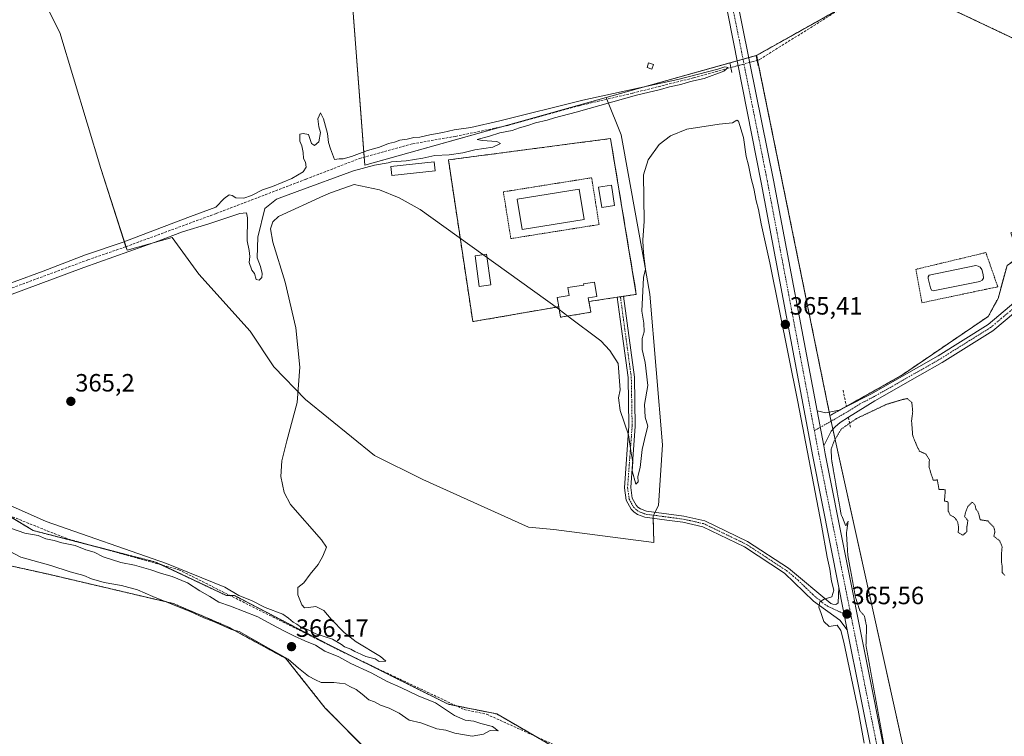
# Model space of a CAD drawing. Units: metres. Extents: x 611298 to 614766, y 4701562 to 4703930.
# Drawn here: x 613058 to 613453, y 4701731 to 4702018 of the extents above; entities that cross this region are included whole.
import ezdxf
from ezdxf.enums import TextEntityAlignment as Align

# ---------------------------------------------------------------- set-up
doc = ezdxf.new("R2010")
doc.units = ezdxf.units.M
doc.header["$MEASUREMENT"] = 0
for name, pattern in [('TRAZO_Y_PUNTO', [1, 0.5, -0.25, 0, -0.25]), ('TRAZOS', [0.75, 0.5, -0.25]), ('TRAZOS2', [0.375, 0.25, -0.125]), ('TRAZOSX2', [1.5, 1, -0.5])]:
    doc.linetypes.add(name, pattern=pattern)
for name, color, linetype, lineweight in [('Alambrada', 19, 'TRAZOS', 0), ('Arbolado forestal', 92, 'TRAZOS', 0), ('Arbolado forestal CxS', 92, 'Continuous', 0), ('Camino', 19, 'Continuous', 0), ('Camino Cxs', 19, 'Continuous', 0), ('Camino eje', 39, 'TRAZO_Y_PUNTO', 13), ('Carátula', 7, 'Continuous', 5), ('Corriente artificial lineal', 5, 'TRAZOSX2', 13), ('Corriente artificial lineal oculto', 135, 'TRAZO_Y_PUNTO', 13), ('Cultivos herbáceos CxS', 92, 'Continuous', 0), ('Cultivos leñosos', 92, 'Continuous', 0), ('Cultivos leñosos CxS', 92, 'Continuous', 0), ('Curva de nivel normal', 36, 'Continuous', 0), ('Curva de nivel normal depresión', 36, 'TRAZOS2', 0), ('Edificación', 1, 'Continuous', 13), ('Edificación Cxs', 1, 'Continuous', 13), ('Edificación ligera', 1, 'Continuous', 0), ('Edificación ligera Cxs', 1, 'Continuous', 0), ('Estanque', 2, 'Continuous', 0), ('Estanque Cxs', 2, 'Continuous', 0), ('Instalación deportiva', 135, 'TRAZOSX2', 0), ('Instalación deportiva CxS', 135, 'Continuous', 0), ('Muro lineal', 1, 'TRAZOSX2', 13), ('Pastizal CxS', 92, 'Continuous', 0), ('Piscina', 142, 'Continuous', 0), ('Piscina CxS', 142, 'Continuous', 0), ('Pista no pavimentada', 254, 'Continuous', 13), ('Pista no pavimentada Cxs', 254, 'Continuous', 0), ('Pista pavimentada eje', 135, 'TRAZO_Y_PUNTO', 0), ('Puente lineal', 2, 'TRAZOS2', 0), ('Punto de cota en terreno', 7, 'Continuous', 0), ('Rótulo de punto de cota en terreno', 19, 'Continuous', 0)]:
    doc.layers.add(name, color=color, linetype=linetype, lineweight=lineweight)
doc.styles.add('Arial', font='txt', dxfattribs={"height": 0.2})

# ---------------------------------------------------------------- blocks, each defined once
blk = doc.blocks.new('*U159')
at = {"layer": 'Cultivos herbáceos CxS', "color": 92, "linetype": 'Continuous', "lineweight": 0}
blk.add_polyline3d([(613469.92, 4702004.44, 367.14), (613407.2, 4702034.18, 365.49), (613353.43, 4702004.08, 365.29), (613293.08, 4701987.15, 364.86), (613196.4, 4701960.05, 364.77), (613191.16, 4702028.28, 365.48)], dxfattribs=at)
blk = doc.blocks.new('*U164')
at = {"layer": 'Curva de nivel normal', "color": 36, "linetype": 'Continuous', "lineweight": 0}
for points in [[(613020.81, 4701900.42, 365), (613067.47, 4701917.52, 365), (613084.47, 4701924.05, 365), (613099.14, 4701929, 365), (613112.14, 4701933.97, 365), (613126.48, 4701939.41, 365), (613136.64, 4701943.24, 365), (613139.98, 4701946.63, 365), (613141.98, 4701948.15, 365), (613143.17, 4701947.94, 365), (613144.65, 4701946.99, 365), (613147.88, 4701946.88, 365), (613151.03, 4701947.9, 365), (613155.34, 4701950.21, 365), (613159.42, 4701951.48, 365), (613167.14, 4701954.73, 365), (613171.65, 4701957.44, 365), (613172.94, 4701959.24, 365), (613172.55, 4701961.29, 365), (613171.74, 4701962.72, 365), (613171.67, 4701965.14, 365), (613171.18, 4701967.83, 365), (613170.33, 4701969.66, 365), (613170.35, 4701972.55, 365), (613171.64, 4701972.69, 365), (613173.8, 4701972.3, 365), (613174.97, 4701968.72, 365), (613176.26, 4701967.91, 365), (613177.94, 4701969.48, 365), (613178.64, 4701973.18, 365), (613178.01, 4701975.4, 365), (613177.53, 4701978.7, 365), (613178.67, 4701981.02, 365), (613179.76, 4701978.65, 365), (613181.49, 4701972.72, 365), (613181.86, 4701969.2, 365), (613182.68, 4701966.55, 365), (613184.21, 4701962.27, 365), (613186.04, 4701962.66, 365), (613187.72, 4701962.66, 365), (613191.04, 4701963.5, 365), (613197.49, 4701965.89, 365), (613202.21, 4701967.27, 365), (613205.84, 4701968.73, 365), (613208.22, 4701969.25, 365), (613210.37, 4701970.02, 365), (613213.31, 4701970.5, 365), (613216.02, 4701971.21, 365), (613218.47, 4701971.27, 365), (613222.47, 4701972.2, 365), (613227.7, 4701973.1, 365), (613232.19, 4701974.27, 365), (613238.87, 4701975.18, 365), (613250.53, 4701977.8, 365), (613283.8, 4701986.06, 365), (613321.88, 4701994.44, 365), (613337.93, 4701998.54, 365), (613340.7, 4701999.51, 365), (613342.06, 4701999.18, 365), (613340.35, 4701997.72, 365), (613332.35, 4701994.8, 365), (613326.99, 4701993.58, 365), (613323.04, 4701992.41, 365), (613318.52, 4701991.52, 365), (613314.88, 4701990.35, 365), (613305.32, 4701988.11, 365), (613281.13, 4701981.29, 365), (613272.46, 4701979.1, 365), (613269.46, 4701978.08, 365), (613264.8, 4701977.1, 365), (613261.78, 4701975.94, 365), (613258.38, 4701975, 365), (613255.44, 4701973.98, 365), (613250.55, 4701973.04, 365), (613246.34, 4701971.72, 365), (613241.46, 4701970.31, 365), (613243.41, 4701969.96, 365), (613249.34, 4701969.55, 365), (613250.8, 4701968.81, 365), (613247.74, 4701967.28, 365), (613240.5, 4701966.26, 365), (613235.7, 4701964.98, 365), (613230.14, 4701964.16, 365), (613224.47, 4701963.98, 365), (613219.58, 4701962.93, 365), (613212.91, 4701961.86, 365), (613207.11, 4701961.4, 365), (613205.79, 4701960.98, 365), (613200.2, 4701960.08, 365), (613191.79, 4701957.76, 365), (613169.27, 4701949.51, 365), (613161, 4701946.39, 365), (613156.25, 4701942.73, 365), (613153.46, 4701931.18, 365), (613153.18, 4701922.95, 365), (613154.55, 4701919.48, 365), (613155.21, 4701916.61, 365), (613155.1, 4701915.03, 365), (613154.1, 4701913.93, 365), (613152.9, 4701914.26, 365), (613152.12, 4701916.64, 365), (613151.11, 4701918.02, 365), (613150.04, 4701920.97, 365), (613150.33, 4701923.41, 365), (613150, 4701925.86, 365), (613149.22, 4701929.72, 365), (613149.37, 4701938.96, 365), (613148.99, 4701940.89, 365), (613146.3, 4701940.64, 365), (613133.91, 4701936.52, 365), (613123.31, 4701933.31, 365), (613113.81, 4701929.77, 365), (613083.81, 4701919.03, 365), (613035.54, 4701901.11, 365)], [(613052.82, 4701824.3, 365), (613068.67, 4701817.13, 365), (613116.92, 4701800.38, 365), (613140.29, 4701790.89, 365), (613145.87, 4701787.47, 365), (613150.9, 4701785.5, 365), (613156.46, 4701782.72, 365), (613163.48, 4701780.08, 365), (613165.8, 4701778.39, 365), (613167.6, 4701776.86, 365), (613169.13, 4701776.05, 365), (613170.66, 4701774.99, 365), (613173.69, 4701773.71, 365), (613176.78, 4701772.15, 365), (613183.38, 4701769.98, 365), (613187, 4701767.93, 365), (613188.27, 4701766.87, 365), (613190.74, 4701766, 365), (613192.4, 4701765, 365), (613194.78, 4701764.04, 365), (613196.74, 4701763, 365), (613200.52, 4701762.12, 365), (613202.14, 4701760.99, 365), (613204.83, 4701761.12, 365), (613202.62, 4701763.08, 365), (613192.95, 4701768.88, 365), (613188.09, 4701772.61, 365), (613182.92, 4701777.98, 365), (613179.89, 4701781.48, 365), (613176.72, 4701783.08, 365), (613173.84, 4701782.67, 365), (613172.25, 4701782.56, 365), (613171.11, 4701783.8, 365), (613169.49, 4701787.74, 365), (613169.57, 4701790.76, 365), (613171.96, 4701792.65, 365), (613174.47, 4701796.06, 365), (613177.66, 4701799.94, 365), (613179.56, 4701803.25, 365), (613181.09, 4701806.83, 365), (613179.03, 4701809.78, 365), (613166.56, 4701823.98, 365), (613164.06, 4701828.85, 365), (613162.68, 4701835.18, 365), (613163.09, 4701841.55, 365), (613165.13, 4701849.51, 365), (613169.22, 4701864.86, 365), (613170.29, 4701879.13, 365), (613168.77, 4701894.78, 365), (613164.5, 4701913.21, 365), (613159.49, 4701929.25, 365), (613158.62, 4701934.55, 365), (613159.51, 4701937.33, 365), (613161.74, 4701939.42, 365), (613179.88, 4701947.77, 365), (613182.69, 4701948.96, 365), (613192.15, 4701952.25, 365), (613202.27, 4701950.19, 365), (613210.1, 4701946.99, 365), (613218.52, 4701942.22, 365), (613274.06, 4701902.42, 365), (613274.29, 4701902.25, 365)]]:
    blk.add_polyline3d(points, dxfattribs=at)
blk = doc.blocks.new('5PATER')
at = {"layer": 'Carátula', "linetype": 'Continuous', "lineweight": 5}
h = blk.add_hatch(color=250, dxfattribs=at)
edge = h.paths.add_edge_path()
edge.add_ellipse((0, 0.01), major_axis=(-1.33, -1.34), ratio=0.999422, start_angle=0, end_angle=360)

msp = doc.modelspace()

# ---------------------------------------------------------------- linework, layer by layer
at = {"layer": 'Alambrada', "color": 19, "linetype": 'TRAZOS', "lineweight": 0}
for points in [[(613254.91, 4701930.61, 368.72), (613290.28, 4701936.26, 365.41), (613287.3, 4701955.01, 365.55), (613251.92, 4701949.36, 367.28), (613254.91, 4701930.61, 368.72)], [(613419.67, 4701904.88, 365.38), (613450.1, 4701911.3, 365.78), (613445.31, 4701925, 365.87), (613417.23, 4701918.29, 365.38), (613419.67, 4701904.88, 365.38)]]:
    msp.add_polyline3d(points, dxfattribs=at)
at = {"layer": 'Arbolado forestal', "color": 92, "linetype": 'TRAZOS', "lineweight": 0}
for points in [[(613493.67, 4701995.67, 368.6), (613485.69, 4701997.27, 368.06), (613469.92, 4702004.44, 367.14), (613407.19, 4702034.18, 365.49), (613389.99, 4702024.55, 365.55), (613353.43, 4702004.08, 365.29)], [(613353.43, 4702004.08, 365.29), (613353.83, 4702002.13, 365.36), (613382.53, 4701861.08, 365.09), (613382.82, 4701859.64, 365.13)], [(613382.82, 4701859.64, 365.13), (613389.37, 4701863.32, 365.11), (613389.41, 4701863.34, 365.11), (613411.49, 4701875.77, 365.33), (613446.26, 4701899.42, 365.68), (613450.2, 4701906.59, 365.69), (613453.79, 4701919.85, 366.07), (613458.6, 4701923.2, 366.34)], [(613275.76, 4701724.72, 364.29), (613264.95, 4701730.97, 364.51), (613249.26, 4701740.02, 364.47), (613232.95, 4701743.3, 364.32), (613229.76, 4701743.95, 364.5), (613193.3, 4701762.1, 364.75), (613182.06, 4701767.7, 364.62), (613144.12, 4701787.47, 364.81), (613142.46, 4701787.47, 364.72), (613140.96, 4701787.47, 364.66), (613114.97, 4701799.75, 364.66), (613112.5, 4701800.92, 364.88), (613090.51, 4701806.59, 364.83), (613063.49, 4701813.57, 364.63), (613052.73, 4701820.03, 365.08)], [(613027.93, 4701588.93, 363.52), (613038.58, 4701603.58, 363.02), (613051.23, 4701612.28, 363.53), (613056.76, 4701624.93, 363.67), (613058.29, 4701652.83, 363.79), (613050.44, 4701673.2, 363.43), (613042.54, 4701701.67, 363.78), (613029.1, 4701725.39, 363.67), (613016.85, 4701745.56, 363.78), (613004.2, 4701760.59, 363.77), (613005.88, 4701778.89, 363.99), (613007.25, 4701798.59, 364.3), (613012.1, 4701806.45, 364.34), (613036.61, 4701803.29, 364.17), (613069.02, 4701796.17, 364.36), (613119.61, 4701784.31, 364.96), (613141.46, 4701774.98, 364.76), (613164.7, 4701762.29, 364.96), (613180.48, 4701742.4, 364.29), (613198.59, 4701724.22, 363.87), (613224.92, 4701723.34, 363.96), (613265.99, 4701718.16, 364.11), (613268.23, 4701717.88, 364.07)]]:
    msp.add_polyline3d(points, dxfattribs=at)
at = {"layer": 'Arbolado forestal CxS', "color": 92, "linetype": 'Continuous', "lineweight": 0}
msp.add_polyline3d([(613493.67, 4701995.67, 368.6), (613507, 4701959.79, 369.26), (613498.78, 4701955.51, 369.2), (613455.31, 4701932.9, 366.61), (613458.6, 4701923.2, 366.34), (613453.79, 4701919.85, 366.07), (613450.2, 4701906.59, 365.69), (613446.26, 4701899.42, 365.68), (613411.49, 4701875.76, 365.33), (613382.82, 4701859.64, 365.13), (613353.43, 4702004.08, 365.29), (613407.2, 4702034.18, 365.49), (613469.92, 4702004.44, 367.14), (613485.69, 4701997.27, 368.06), (613493.67, 4701995.67, 368.6)], close=True, dxfattribs=at)
msp.add_polyline3d([(613039.77, 4701827.81, 364.69), (613063.49, 4701813.57, 364.63), (613112.5, 4701800.92, 364.88), (613140.96, 4701787.47, 364.66), (613144.12, 4701787.47, 364.81), (613182.06, 4701767.7, 364.62), (613229.76, 4701743.94, 364.5), (613249.26, 4701740.02, 364.47), (613275.77, 4701724.72, 364.29), (613268.23, 4701717.88, 364.07), (613224.92, 4701723.34, 363.96), (613198.59, 4701724.21, 363.87), (613180.48, 4701742.4, 364.29), (613164.7, 4701762.29, 364.96), (613141.46, 4701774.98, 364.76), (613119.61, 4701784.31, 364.96), (613069.02, 4701796.17, 364.36), (613036.61, 4701803.29, 364.17)], dxfattribs=at)
at = {"layer": 'Camino', "color": 19, "linetype": 'Continuous', "lineweight": 0}
for points in [[(613389.41, 4701863.34, 365.11), (613399.18, 4701868.27, 365.21), (613426.16, 4701883.66, 365.47), (613446.22, 4701896.19, 365.7), (613459.12, 4701906.97, 365.95), (613467.31, 4701915.98, 366.28), (613469.7, 4701918.29, 366.36), (613475.55, 4701922.14, 366.53)], [(613476.8, 4701919.24, 366.49), (613471.65, 4701915.86, 366.36), (613469.54, 4701913.82, 366.29), (613466.08, 4701910.01, 366.12), (613465.14, 4701908.98, 366.08), (613461.28, 4701904.73, 365.92), (613448.05, 4701893.67, 365.74), (613427.75, 4701881, 365.53), (613418.82, 4701875.9, 365.43), (613400.78, 4701865.61, 365.12), (613390.22, 4701858.95, 365.01), (613386.87, 4701856.84, 365.02), (613384.86, 4701855.19, 365.06), (613383.36, 4701853.4, 365.12), (613380.32, 4701847.5, 365.25)], [(613297.58, 4701907.09, 364.95), (613297.58, 4701907.1, 364.95), (613300.1, 4701907.48, 364.94)], [(613389.78, 4701773.77, 365.22), (613386.79, 4701777.65, 365.19), (613376.21, 4701785.19, 364.81), (613364.64, 4701796.49, 364.62), (613348.54, 4701807.01, 364.72), (613331.87, 4701815.07, 364.64), (613323.87, 4701816.86, 364.64), (613317.43, 4701817.71, 364.66), (613308.67, 4701818.87, 364.61), (613305.66, 4701820.02, 364.61), (613304.21, 4701821.03, 364.63), (613303.08, 4701822.19, 364.66), (613301.11, 4701825.73, 364.72), (613300.43, 4701830.67, 364.76), (613302.26, 4701855.5, 365.02), (613301.92, 4701874.89, 365.12), (613299.17, 4701895.32, 365.08), (613297.58, 4701907.09, 364.95)], [(613300.1, 4701907.48, 364.94), (613304.46, 4701875.08, 365.21), (613304.81, 4701855.43, 365.08), (613302.98, 4701830.75, 364.8), (613303.56, 4701826.55, 364.72), (613305.13, 4701823.72, 364.65), (613305.86, 4701822.97, 364.63), (613306.86, 4701822.28, 364.6), (613309.3, 4701821.35, 364.52), (613324.32, 4701819.37, 364.69), (613332.71, 4701817.49, 364.7), (613349.8, 4701809.23, 364.76), (613366.24, 4701798.48, 364.7), (613383.22, 4701784.28, 365.14), (613384, 4701784.01, 365.2), (613384.86, 4701783.93, 365.25), (613385.48, 4701784.04, 365.28), (613386.06, 4701784.55, 365.31), (613386.39, 4701790.73, 365.42)], [(613377.68, 4701861.53, 365.4), (613381.2, 4701860.81, 365.13), (613386.46, 4701861.86, 365.08), (613389.41, 4701863.34, 365.11)], [(613377.68, 4701861.53, 365.4), (613380.32, 4701847.5, 365.25)], [(613389.78, 4701773.77, 365.22), (613386.39, 4701790.73, 365.42)]]:
    msp.add_polyline3d(points, dxfattribs=at)
at = {"layer": 'Camino Cxs', "color": 19, "linetype": 'Continuous', "lineweight": 0}
msp.add_polyline3d([(613386.39, 4701790.73, 365.42), (613389.78, 4701773.77, 365.22), (613386.79, 4701777.65, 365.19), (613376.21, 4701785.19, 364.81), (613364.64, 4701796.49, 364.62), (613348.54, 4701807.01, 364.72), (613331.87, 4701815.07, 364.64), (613323.87, 4701816.86, 364.64), (613317.43, 4701817.71, 364.66), (613308.67, 4701818.87, 364.61), (613305.66, 4701820.02, 364.61), (613304.21, 4701821.03, 364.63), (613303.08, 4701822.19, 364.66), (613301.11, 4701825.73, 364.72), (613300.43, 4701830.67, 364.76), (613302.26, 4701855.5, 365.02), (613301.92, 4701874.89, 365.12), (613299.17, 4701895.32, 365.08), (613297.58, 4701907.1, 364.95), (613300.1, 4701907.48, 364.94), (613304.46, 4701875.08, 365.21), (613304.81, 4701855.43, 365.08), (613302.98, 4701830.75, 364.8), (613303.56, 4701826.55, 364.72), (613305.13, 4701823.72, 364.65), (613305.86, 4701822.97, 364.63), (613306.86, 4701822.28, 364.6), (613309.3, 4701821.35, 364.52), (613324.32, 4701819.37, 364.69), (613332.71, 4701817.49, 364.7), (613349.8, 4701809.23, 364.76), (613366.24, 4701798.48, 364.7), (613383.22, 4701784.28, 365.14), (613384, 4701784.01, 365.2), (613384.86, 4701783.93, 365.25), (613385.48, 4701784.04, 365.28), (613386.06, 4701784.55, 365.31), (613386.39, 4701790.73, 365.42)], close=True, dxfattribs=at)
msp.add_polyline3d([(613461.28, 4701904.73, 365.92), (613448.05, 4701893.67, 365.74), (613427.75, 4701881, 365.53), (613418.82, 4701875.9, 365.43), (613400.78, 4701865.61, 365.12), (613390.22, 4701858.95, 365.01), (613386.87, 4701856.84, 365.02), (613384.86, 4701855.19, 365.06), (613383.36, 4701853.4, 365.12), (613380.32, 4701847.5, 365.25), (613380.32, 4701847.5, 365.25), (613377.68, 4701861.53, 365.4), (613381.2, 4701860.81, 365.13), (613386.46, 4701861.86, 365.08), (613389.41, 4701863.34, 365.11), (613399.18, 4701868.27, 365.21), (613426.16, 4701883.66, 365.47), (613446.22, 4701896.19, 365.7), (613459.12, 4701906.97, 365.95)], dxfattribs=at)
at = {"layer": 'Camino eje', "color": 39, "linetype": 'TRAZO_Y_PUNTO', "lineweight": 13}
for points in [[(613476.09, 4701920.89, 366.52), (613470.87, 4701917.02, 366.37), (613468.43, 4701914.9, 366.29), (613460.2, 4701905.85, 365.94), (613447.14, 4701894.93, 365.72), (613436.99, 4701888.6, 365.6), (613426.96, 4701882.33, 365.5), (613422.49, 4701879.78, 365.47), (613399.98, 4701866.94, 365.17), (613395.1, 4701864.48, 365.1), (613389.82, 4701861.15, 365.06), (613388.34, 4701860.41, 365.06), (613386.67, 4701859.35, 365.07), (613376.57, 4701853.6, 365.63)], [(613298.84, 4701907.29, 364.95), (613300.07, 4701898.13, 365.07), (613303.19, 4701874.99, 365.17), (613303.37, 4701865.16, 365.1), (613303.54, 4701855.47, 365.05), (613302.62, 4701843.13, 364.91), (613301.71, 4701830.71, 364.79), (613302.34, 4701826.14, 364.72), (613303.32, 4701824.37, 364.69), (613304.11, 4701822.96, 364.66), (613304.85, 4701822.19, 364.64), (613305.54, 4701821.66, 364.62), (613306.26, 4701821.15, 364.61), (613308.99, 4701820.11, 364.57), (613313.37, 4701819.53, 364.63), (613324.1, 4701818.12, 364.68), (613332.29, 4701816.28, 364.67), (613349.17, 4701808.12, 364.77), (613357.22, 4701802.86, 364.67), (613365.44, 4701797.49, 364.66), (613370.02, 4701793.66, 364.66), (613375.8, 4701788.01, 364.79), (613379.72, 4701784.74, 364.94), (613381.89, 4701783.19, 365.13), (613391.37, 4701778.86, 365.54)]]:
    msp.add_polyline3d(points, dxfattribs=at)
at = {"layer": 'Corriente artificial lineal', "color": 5, "linetype": 'TRAZOSX2', "lineweight": 13}
for points in [[(613656.56, 4702181.66, 369.22), (613645.31, 4702174.7, 369.8), (613622.76, 4702161.92, 369.39), (613572.36, 4702130.84, 369.18), (613508.08, 4702092.63, 367.71), (613436.92, 4702050.84, 366.22), (613398.72, 4702030.01, 365.66), (613354.39, 4702002.28, 365.3), (613353.6, 4702002.06, 365.38)], [(612984.43, 4701885.25, 363.7), (613002, 4701891.17, 364.83), (613052.16, 4701909.8, 364.61), (613085.39, 4701922.08, 364.69), (613100.63, 4701927.37, 364.63), (613136.83, 4701940.7, 364.9), (613172.81, 4701954.46, 364.44), (613194.19, 4701962.72, 364.64), (613215.57, 4701968.64, 364.49), (613232.72, 4701971.61, 364.77), (613254.09, 4701976.05, 364.9), (613282.25, 4701983.88, 364.51), (613303.84, 4701988.96, 364.77), (613328.18, 4701995.1, 365.01), (613343.11, 4701999.18, 365.18)], [(612984.43, 4701885.25, 363.7), (612995.89, 4701867.66, 364.54), (613014.94, 4701846.76, 365.09), (613045.45, 4701822.95, 364.68), (613076.3, 4701810.57, 365.03), (613121.83, 4701797.83, 364.84), (613187.53, 4701764.84, 364.63), (613236.18, 4701741.77, 364.49), (613245.17, 4701739.94, 364.49), (613308.02, 4701711.42, 364.44), (613324.04, 4701699.46, 364.41), (613326.82, 4701695.12, 363.95), (613327.77, 4701684.38, 364.06), (613329.7, 4701631.53, 363.81), (613332.85, 4701598.87, 363.92), (613333.13, 4701595.93, 363.92), (613332.57, 4701593.87, 363.98)]]:
    msp.add_polyline3d(points, dxfattribs=at)
at = {"layer": 'Corriente artificial lineal oculto', "color": 135, "linetype": 'TRAZO_Y_PUNTO', "lineweight": 13}
msp.add_polyline3d([(613353.6, 4702002.06, 365.38), (613343.11, 4701999.18, 365.18)], dxfattribs=at)
at = {"layer": 'Cultivos herbáceos CxS', "color": 92, "linetype": 'Continuous', "lineweight": 0}
for points in [[(613114.78, 4702072.63, 366.18), (613179.3, 4702101.83, 366.66), (613180.15, 4702096.55, 366.96), (613180.48, 4702094.52, 367.05), (613180.81, 4702092.48, 367), (613191.16, 4702028.28, 365.48), (613196.16, 4701963.26, 364.4), (613196.4, 4701960.05, 364.77), (613251.72, 4701975.56, 365.02), (613293.08, 4701987.15, 364.86)], [(613020.75, 4702017.98, 366.01), (613053.61, 4702033.82, 365.9), (613062.49, 4702036.52, 365.8), (613074.13, 4702013.24, 365.76), (613090.53, 4701958.74, 365.35), (613100.65, 4701927.37, 364.63), (613101.12, 4701925.93, 364.85), (613119.22, 4701931.01, 364.77), (613129.89, 4701916.38, 365.03), (613150.44, 4701893.44, 365.03), (613159.93, 4701879.21, 364.98), (613172.56, 4701866.13, 364.96), (613200.23, 4701843.69, 364.88), (613219.59, 4701834.01, 364.7), (613261.93, 4701814.92, 364.71), (613272.14, 4701814.04, 364.72), (613312.27, 4701808.81, 364.35), (613312.01, 4701818.43, 364.66)], [(613062.49, 4702036.52, 365.8), (613074.13, 4702013.24, 365.76), (613090.53, 4701958.74, 365.35), (613101.12, 4701925.93, 364.85), (613119.22, 4701931.01, 364.77), (613129.89, 4701916.38, 365.03), (613150.45, 4701893.44, 365.03), (613159.93, 4701879.21, 364.98), (613172.56, 4701866.13, 364.96), (613200.23, 4701843.69, 364.88), (613219.59, 4701834.01, 364.7), (613261.93, 4701814.92, 364.71), (613272.14, 4701814.04, 364.72), (613312.27, 4701808.81, 364.35), (613311.98, 4701819.5, 364.6), (613314.12, 4701823.55, 364.56), (613315.68, 4701847.97, 364.71), (613310.67, 4701908.39, 364.86), (613308.34, 4701921.24, 364.83), (613299.09, 4701972.26, 365.2), (613293.08, 4701987.15, 364.86), (613293.08, 4701987.15, 364.86), (613353.43, 4702004.08, 365.29), (613382.82, 4701859.64, 365.13), (613439.01, 4701605.52, 365.33)], [(613493.67, 4701995.67, 368.6), (613485.69, 4701997.27, 368.06), (613469.92, 4702004.44, 367.14), (613407.19, 4702034.18, 365.49), (613389.99, 4702024.55, 365.55), (613353.43, 4702004.08, 365.29)], [(613293.08, 4701987.15, 364.86), (613342.73, 4702001.08, 365.22), (613345.62, 4702001.89, 366.06), (613347.98, 4702002.55, 366.07), (613350.32, 4702003.21, 365.65), (613353.21, 4702004.02, 365.3), (613353.43, 4702004.08, 365.29)], [(613293.08, 4701987.15, 364.86), (613342.73, 4702001.08, 365.22), (613345.62, 4702001.89, 366.06), (613347.98, 4702002.55, 366.07), (613350.32, 4702003.21, 365.65), (613353.21, 4702004.02, 365.3), (613353.43, 4702004.08, 365.29)], [(613353.43, 4702004.08, 365.29), (613353.83, 4702002.13, 365.36), (613382.53, 4701861.08, 365.09), (613382.82, 4701859.64, 365.13)], [(613312.01, 4701818.43, 364.66), (613311.98, 4701819.5, 364.6), (613312.08, 4701819.7, 364.59), (613312.72, 4701820.9, 364.55), (613314.12, 4701823.55, 364.56), (613315.68, 4701847.97, 364.71), (613310.67, 4701908.39, 364.86), (613308.34, 4701921.24, 364.83), (613299.09, 4701972.26, 365.2), (613293.34, 4701986.49, 364.89), (613293.08, 4701987.15, 364.86)], [(613382.82, 4701859.64, 365.13), (613389.37, 4701863.32, 365.11), (613389.41, 4701863.34, 365.11), (613411.49, 4701875.77, 365.33), (613446.26, 4701899.42, 365.68), (613450.2, 4701906.59, 365.69), (613453.79, 4701919.85, 366.07), (613458.6, 4701923.2, 366.34)], [(613439.01, 4701605.52, 365.33), (613384.02, 4701854.19, 365.09), (613383.31, 4701857.44, 365.15), (613382.82, 4701859.64, 365.13)], [(613439.01, 4701605.52, 365.33), (613384.02, 4701854.19, 365.09), (613383.31, 4701857.44, 365.15), (613382.82, 4701859.64, 365.13)], [(613275.77, 4701724.72, 364.29), (613249.26, 4701740.02, 364.47), (613229.76, 4701743.94, 364.5), (613182.06, 4701767.7, 364.62), (613144.12, 4701787.47, 364.81), (613140.96, 4701787.47, 364.66), (613112.5, 4701800.92, 364.88), (613063.49, 4701813.57, 364.63), (613039.77, 4701827.81, 364.69)], [(613275.76, 4701724.72, 364.29), (613264.95, 4701730.97, 364.51), (613249.26, 4701740.02, 364.47), (613232.95, 4701743.3, 364.32), (613229.76, 4701743.95, 364.5), (613193.3, 4701762.1, 364.75), (613182.06, 4701767.7, 364.62), (613144.12, 4701787.47, 364.81), (613142.46, 4701787.47, 364.72), (613140.96, 4701787.47, 364.66), (613114.97, 4701799.75, 364.66), (613112.5, 4701800.92, 364.88), (613090.51, 4701806.59, 364.83), (613063.49, 4701813.57, 364.63), (613052.73, 4701820.03, 365.08)]]:
    msp.add_polyline3d(points, dxfattribs=at)
msp.add_polyline3d([(613531.26, 4701636.53, 369.18), (613526.32, 4701633.24, 368.95), (613500.82, 4701612.25, 367.79), (613483.17, 4701606.05, 366.75), (613463.42, 4701607.42, 366.06), (613439.01, 4701605.52, 365.33), (613382.82, 4701859.64, 365.13), (613411.49, 4701875.76, 365.33), (613446.26, 4701899.42, 365.68), (613450.2, 4701906.59, 365.69), (613453.79, 4701919.85, 366.07), (613458.6, 4701923.2, 366.34), (613467.2, 4701897.76, 365.68), (613532.17, 4701926.19, 370.85), (613531.26, 4701636.53, 369.18)], close=True, dxfattribs=at)
at = {"layer": 'Cultivos leñosos', "color": 92, "linetype": 'Continuous', "lineweight": 0}
msp.add_polyline3d([(613027.93, 4701588.93, 363.52), (613038.58, 4701603.58, 363.02), (613051.23, 4701612.28, 363.53), (613056.76, 4701624.93, 363.67), (613058.29, 4701652.83, 363.79), (613050.44, 4701673.2, 363.43), (613042.54, 4701701.67, 363.78), (613029.1, 4701725.39, 363.67), (613016.85, 4701745.56, 363.78), (613004.2, 4701760.59, 363.77), (613005.88, 4701778.89, 363.99), (613007.25, 4701798.59, 364.3), (613012.1, 4701806.45, 364.34), (613036.61, 4701803.29, 364.17), (613069.02, 4701796.17, 364.36), (613119.61, 4701784.31, 364.96), (613141.46, 4701774.98, 364.76), (613164.7, 4701762.29, 364.96), (613180.48, 4701742.4, 364.29), (613198.59, 4701724.22, 363.87), (613224.92, 4701723.34, 363.96), (613265.99, 4701718.16, 364.11), (613268.23, 4701717.88, 364.07)], dxfattribs=at)
at = {"layer": 'Cultivos leñosos CxS', "color": 92, "linetype": 'Continuous', "lineweight": 0}
msp.add_polyline3d([(613036.61, 4701803.29, 364.17), (613069.02, 4701796.17, 364.36), (613119.61, 4701784.31, 364.96), (613141.46, 4701774.98, 364.76), (613164.7, 4701762.29, 364.96), (613180.48, 4701742.4, 364.29), (613198.59, 4701724.21, 363.87), (613224.92, 4701723.34, 363.96), (613268.23, 4701717.88, 364.07), (613268.23, 4701717.88, 364.07), (613268.59, 4701659.9, 363.72), (613275.27, 4701599.84, 363.65), (613276.03, 4701592.95, 363.64), (613027.93, 4701588.93, 363.52)], dxfattribs=at)
at = {"layer": 'Curva de nivel normal', "color": 36, "linetype": 'Continuous', "lineweight": 0}
for points in [[(613277.81, 4701899.58, 365), (613290.98, 4701889.6, 365), (613294.63, 4701885.77, 365), (613297.99, 4701880.56, 365), (613298.7, 4701869.93, 365), (613298.05, 4701866.71, 365), (613298.68, 4701861.69, 365), (613302.02, 4701851.87, 365), (613303.11, 4701844.6, 365), (613303.8, 4701841.07, 365), (613303.59, 4701837.53, 365), (613304.98, 4701832.15, 365), (613306, 4701833.06, 365), (613305.88, 4701835.19, 365), (613306.72, 4701838.77, 365), (613307.58, 4701846.03, 365), (613308.99, 4701852.28, 365), (613309.78, 4701855.4, 365), (613308.69, 4701859.07, 365), (613308.55, 4701864.07, 365), (613309.78, 4701871.74, 365), (613308.7, 4701880.93, 365), (613307.56, 4701886.17, 365), (613307.5, 4701890.6, 365), (613308.34, 4701893.18, 365), (613308.22, 4701896.77, 365), (613307.47, 4701901.46, 365), (613308.13, 4701915.07, 365), (613308.86, 4701918.34, 365), (613308.24, 4701923.51, 365), (613307.94, 4701926.88, 365), (613307.76, 4701929.94, 365), (613308.33, 4701937.62, 365), (613308.02, 4701956.24, 365), (613309.99, 4701962.26, 365), (613314.35, 4701968.34, 365), (613318.93, 4701971.84, 365), (613325.51, 4701974.5, 365), (613338.39, 4701976.5, 365), (613343.8, 4701977.1, 365), (613345.48, 4701978.1, 365), (613346.17, 4701977.66, 365), (613348.14, 4701971.12, 365), (613349.23, 4701963.49, 365), (613350.18, 4701960.07, 365), (613351.18, 4701954.77, 365), (613352.3, 4701950.72, 365), (613353.25, 4701945.78, 365), (613354.23, 4701942.25, 365), (613355.28, 4701936.54, 365), (613358.69, 4701920.91, 365), (613369.95, 4701865.15, 365), (613379.45, 4701815.74, 365), (613381.7, 4701802.89, 365), (613382.83, 4701798.01, 365), (613383.5, 4701793.3, 365), (613384.33, 4701789.63, 365), (613383.55, 4701786.92, 365), (613380.54, 4701786.08, 365), (613378.77, 4701784.92, 365), (613378.37, 4701782.89, 365), (613379.34, 4701780.28, 365), (613380.35, 4701777.15, 365), (613382.46, 4701775.02, 365), (613385.65, 4701775.63, 365), (613387.2, 4701773.54, 365), (613388.4, 4701768.78, 365), (613394.12, 4701741.54, 365), (613396.59, 4701728.35, 365)], [(613274.29, 4701902.25, 365), (613277.81, 4701899.58, 365)], [(613145.96, 4701773.02, 365), (613157.76, 4701766.33, 365), (613165.72, 4701761.98, 365), (613169.78, 4701758.32, 365), (613173.79, 4701755.14, 365), (613176.57, 4701753.65, 365), (613178.91, 4701752.67, 365), (613183.97, 4701752.69, 365), (613188.45, 4701752.03, 365), (613190.39, 4701750.99, 365), (613192.88, 4701749.82, 365), (613195.38, 4701748.01, 365), (613198, 4701745.71, 365), (613200.2, 4701744.82, 365), (613202.7, 4701743.54, 365), (613206.2, 4701742.34, 365), (613210.14, 4701740.27, 365), (613214.16, 4701737.57, 365), (613218.87, 4701736.48, 365), (613225.28, 4701734.04, 365), (613228.85, 4701733.49, 365), (613232.45, 4701732.32, 365), (613239.35, 4701731.13, 365), (613243.99, 4701731.88, 365), (613246.68, 4701733.37, 365), (613249.79, 4701733.24, 365), (613247.51, 4701734.92, 365), (613242.85, 4701736.17, 365), (613240.02, 4701737.13, 365), (613236.54, 4701737.47, 365), (613232.37, 4701739.35, 365), (613224.69, 4701744.46, 365), (613217.82, 4701747.3, 365), (613210.77, 4701750.66, 365), (613205.4, 4701752.99, 365), (613198.97, 4701756.57, 365), (613190.79, 4701760.3, 365), (613185.98, 4701762.98, 365), (613180.32, 4701765.2, 365), (613176.61, 4701767.6, 365), (613172.38, 4701769.29, 365), (613168.17, 4701771.25, 365), (613163.96, 4701773.4, 365), (613159.14, 4701775.92, 365), (613153.46, 4701778.92, 365), (613142.61, 4701783.17, 365), (613137.88, 4701784.81, 365), (613134.2, 4701787.1, 365), (613130.22, 4701789.38, 365), (613125.35, 4701792.59, 365), (613119.22, 4701795.15, 365), (613114.85, 4701796.3, 365), (613110.63, 4701797.84, 365), (613107.81, 4701798.54, 365), (613104.01, 4701799.68, 365), (613098.64, 4701800.7, 365), (613091.45, 4701803.07, 365), (613087.92, 4701804.95, 365), (613084.59, 4701805.88, 365), (613080.31, 4701807.5, 365), (613074.91, 4701808.64, 365), (613071.81, 4701809.58, 365), (613068.47, 4701810.26, 365), (613065.47, 4701811.57, 365), (613060.14, 4701812.53, 365), (613054.81, 4701814.36, 365)], [(613054, 4701805.26, 365), (613058.54, 4701802.85, 365), (613070.48, 4701799.57, 365), (613078.22, 4701797.05, 365), (613083.77, 4701795.55, 365), (613086.79, 4701794.26, 365), (613091.88, 4701792.69, 365), (613098.84, 4701791.54, 365), (613105.26, 4701789.81, 365), (613111.47, 4701787.12, 365), (613126.71, 4701780.94, 365), (613131.83, 4701778.54, 365), (613135.77, 4701777.03, 365), (613142.98, 4701773.86, 365), (613145.96, 4701773.02, 365)]]:
    msp.add_polyline3d(points, dxfattribs=at)
at = {"layer": 'Curva de nivel normal depresión', "color": 36, "linetype": 'TRAZOS2', "lineweight": 0}
msp.add_polyline3d([(613452.95, 4701795.56, 365), (613451.83, 4701796.77, 365), (613451.91, 4701798.85, 365), (613451.58, 4701800.86, 365), (613451.58, 4701804.18, 365), (613451.82, 4701807.09, 365), (613450.85, 4701809.46, 365), (613448.49, 4701811.25, 365), (613448.95, 4701813.07, 365), (613448.52, 4701814.9, 365), (613446.12, 4701817.4, 365), (613443.03, 4701817.86, 365), (613442.38, 4701820.56, 365), (613441.35, 4701822.19, 365), (613440.89, 4701823.93, 365), (613439.87, 4701824.97, 365), (613438.05, 4701823.18, 365), (613437.25, 4701821.07, 365), (613436.79, 4701819.18, 365), (613438.12, 4701817.52, 365), (613437.74, 4701815.18, 365), (613437.67, 4701813.07, 365), (613436.06, 4701811.66, 365), (613434.24, 4701812.77, 365), (613434.38, 4701815, 365), (613434, 4701817.07, 365), (613432.74, 4701818.84, 365), (613430.97, 4701819.78, 365), (613430.26, 4701821.37, 365), (613430.13, 4701825.07, 365), (613428.72, 4701825.36, 365), (613429.07, 4701829.88, 365), (613427.98, 4701830.04, 365), (613426.53, 4701830, 365), (613425.84, 4701833.86, 365), (613424.24, 4701833.7, 365), (613423.35, 4701836.29, 365), (613422.52, 4701839.12, 365), (613422.68, 4701841.95, 365), (613421.29, 4701844.23, 365), (613418.71, 4701845.32, 365), (613417.71, 4701847.4, 365), (613416, 4701851.61, 365), (613415.53, 4701857.55, 365), (613416, 4701861.27, 365), (613415.63, 4701864.9, 365), (613413.82, 4701866.49, 365), (613412.13, 4701866.15, 365), (613405.6, 4701864.19, 365), (613393.4, 4701858.42, 365), (613387.43, 4701854.31, 365), (613384.59, 4701849.73, 365), (613383.29, 4701846.25, 365), (613383.47, 4701842.02, 365), (613387.24, 4701820.31, 365), (613389.16, 4701815.38, 365), (613390.12, 4701817.36, 365), (613389.43, 4701812.59, 365), (613389.99, 4701803.5, 365), (613393.1, 4701786.66, 365), (613394.78, 4701781.46, 365), (613396.64, 4701779.26, 365), (613397.5, 4701775.17, 365), (613397.26, 4701767.55, 365), (613406.7, 4701715.12, 365)], dxfattribs=at)
at = {"layer": 'Edificación', "color": 1, "linetype": 'Continuous', "lineweight": 13}
for points in [[(613224.57, 4701957.85, 365.4), (613207.19, 4701955.93, 367.2), (613206.8, 4701959.54, 365.9), (613224.19, 4701961.44, 365.29), (613224.57, 4701957.85, 365.4)], [(613296.48, 4701943.84, 376.56), (613291.37, 4701943.04, 369.86), (613290.1, 4701951.18, 377.03), (613295.21, 4701951.98, 376.94), (613296.48, 4701943.84, 376.56)], [(613274.12, 4701903.3, 368.71), (613273.53, 4701907.06, 366.35), (613278.3, 4701907.82, 368.67), (613277.7, 4701910.99, 367.77), (613284.16, 4701911.97, 368.56), (613284.08, 4701912.46, 367.77), (613288.42, 4701913.15, 366.25), (613289.35, 4701907.44, 373.65), (613285.93, 4701906.89, 370.35), (613286.21, 4701905.38, 371.54)], [(613287.03, 4701901.06, 368.2), (613274.8, 4701899.09, 367.14), (613274.12, 4701903.3, 368.71)], [(613286.21, 4701905.38, 371.54), (613287.03, 4701901.06, 368.2)]]:
    msp.add_polyline3d(points, dxfattribs=at)
at = {"layer": 'Edificación Cxs', "color": 1, "linetype": 'Continuous', "lineweight": 13}
for points in [[(613224.57, 4701957.85, 365.4), (613207.19, 4701955.93, 367.2), (613206.8, 4701959.54, 365.9), (613224.19, 4701961.44, 365.29), (613224.57, 4701957.85, 365.4)], [(613296.48, 4701943.84, 376.56), (613291.37, 4701943.04, 369.86), (613290.1, 4701951.18, 377.03), (613295.21, 4701951.98, 376.94), (613296.48, 4701943.84, 376.56)], [(613287.03, 4701901.06, 368.2), (613274.8, 4701899.09, 367.14), (613274.12, 4701903.3, 368.71), (613273.53, 4701907.06, 366.35), (613278.3, 4701907.82, 368.67), (613277.7, 4701910.99, 367.77), (613284.16, 4701911.97, 368.56), (613284.08, 4701912.46, 367.77), (613288.42, 4701913.15, 366.25), (613289.35, 4701907.44, 373.65), (613285.93, 4701906.89, 370.35), (613286.21, 4701905.38, 371.54), (613287.03, 4701901.06, 368.2)]]:
    msp.add_polyline3d(points, close=True, dxfattribs=at)
at = {"layer": 'Edificación ligera', "color": 1, "linetype": 'Continuous', "lineweight": 0}
msp.add_polyline3d([(613312.1, 4702000.43, 365.46), (613311.46, 4701998.58, 365.88), (613309.5, 4701999.25, 366.56), (613310.14, 4702001.11, 366.16), (613312.1, 4702000.43, 365.46)], dxfattribs=at)
at = {"layer": 'Edificación ligera Cxs', "color": 1, "linetype": 'Continuous', "lineweight": 0}
msp.add_polyline3d([(613312.1, 4702000.43, 365.46), (613311.46, 4701998.58, 365.88), (613309.5, 4701999.25, 366.56), (613310.14, 4702001.11, 366.16), (613312.1, 4702000.43, 365.46)], close=True, dxfattribs=at)
at = {"layer": 'Estanque', "color": 2, "linetype": 'Continuous', "lineweight": 0}
msp.add_polyline3d([(613442.86, 4701913.48, 365.29), (613424.17, 4701909.66, 365.36), (613423.55, 4701909.92, 365.34), (613423.09, 4701910.85, 365.26), (613422.15, 4701914.56, 365.11), (613422.19, 4701915.27, 365.16), (613422.57, 4701916, 365.22), (613441.23, 4701919.84, 365.32), (613442.29, 4701919.61, 365.39), (613443.07, 4701919.13, 365.43), (613443.68, 4701918.21, 365.44), (613444.26, 4701916.27, 365.44), (613444.31, 4701914.72, 365.42), (613443.88, 4701913.92, 365.37), (613442.86, 4701913.48, 365.29)], dxfattribs=at)
at = {"layer": 'Estanque Cxs', "color": 2, "linetype": 'Continuous', "lineweight": 0}
msp.add_polyline3d([(613442.86, 4701913.48, 365.29), (613424.17, 4701909.66, 365.36), (613423.55, 4701909.92, 365.34), (613423.09, 4701910.85, 365.26), (613422.15, 4701914.56, 365.11), (613422.19, 4701915.27, 365.16), (613422.57, 4701916, 365.22), (613441.23, 4701919.84, 365.32), (613442.29, 4701919.61, 365.39), (613443.07, 4701919.13, 365.43), (613443.68, 4701918.21, 365.44), (613444.26, 4701916.27, 365.44), (613444.31, 4701914.72, 365.42), (613443.88, 4701913.92, 365.37), (613442.86, 4701913.48, 365.29)], close=True, dxfattribs=at)
at = {"layer": 'Instalación deportiva', "color": 135, "linetype": 'TRAZOSX2', "lineweight": 0}
for points in [[(613274.12, 4701903.3, 365.05), (613239.67, 4701897.31, 364.83), (613229.89, 4701962.18, 365.1), (613294.87, 4701970.72, 365.27), (613305.21, 4701908.25, 364.73), (613300.1, 4701907.48, 364.94)], [(613297.58, 4701907.09, 364.95), (613297.57, 4701907.09, 364.95), (613286.21, 4701905.38, 365.02)], [(613298.84, 4701907.29, 364.95), (613297.58, 4701907.09, 364.95)], [(613300.1, 4701907.48, 364.94), (613298.84, 4701907.29, 364.95)], [(613287.03, 4701901.06, 364.99), (613274.8, 4701899.09, 365.02), (613274.12, 4701903.3, 365.05)], [(613286.21, 4701905.38, 365.02), (613287.03, 4701901.06, 364.99)]]:
    msp.add_polyline3d(points, dxfattribs=at)
at = {"layer": 'Instalación deportiva CxS', "color": 135, "linetype": 'Continuous', "lineweight": 0}
msp.add_polyline3d([(613286.21, 4701905.38, 365.02), (613287.03, 4701901.06, 364.99), (613274.8, 4701899.09, 365.02), (613274.12, 4701903.3, 365.05), (613239.67, 4701897.31, 364.83), (613229.89, 4701962.18, 365.1), (613294.87, 4701970.72, 365.27), (613305.21, 4701908.25, 364.73), (613300.1, 4701907.48, 364.94), (613298.84, 4701907.29, 364.95), (613297.58, 4701907.09, 364.95), (613297.57, 4701907.09, 364.95), (613286.21, 4701905.38, 365.02)], close=True, dxfattribs=at)
at = {"layer": 'Muro lineal', "color": 1, "linetype": 'TRAZOSX2', "lineweight": 13}
for points in [[(613286.21, 4701905.38, 371.54), (613297.57, 4701907.09, 370.22), (613300.1, 4701907.48, 365.14), (613305.21, 4701908.25, 372.04), (613294.87, 4701970.72, 373.88), (613229.89, 4701962.18, 365.08), (613239.67, 4701897.31, 367.94), (613274.12, 4701903.3, 368.71)], [(613388.06, 4701869.9, 365.35), (613389.41, 4701863.34, 365.17)], [(613390.21, 4701858.94, 365.09), (613391.14, 4701854.59, 364.9)]]:
    msp.add_polyline3d(points, dxfattribs=at)
at = {"layer": 'Pastizal CxS', "color": 92, "linetype": 'Continuous', "lineweight": 0}
for points in [[(613114.78, 4702072.63, 366.18), (613179.3, 4702101.83, 366.66), (613180.15, 4702096.55, 366.96), (613180.48, 4702094.52, 367.05), (613180.81, 4702092.48, 367), (613191.16, 4702028.28, 365.48), (613196.16, 4701963.26, 364.4), (613196.4, 4701960.05, 364.77), (613251.72, 4701975.56, 365.02), (613293.08, 4701987.15, 364.86)], [(613020.75, 4702017.98, 366.01), (613053.61, 4702033.82, 365.9), (613062.49, 4702036.52, 365.8), (613074.13, 4702013.24, 365.76), (613090.53, 4701958.74, 365.35), (613100.65, 4701927.37, 364.63), (613101.12, 4701925.93, 364.85), (613119.22, 4701931.01, 364.77), (613129.89, 4701916.38, 365.03), (613150.44, 4701893.44, 365.03), (613159.93, 4701879.21, 364.98), (613172.56, 4701866.13, 364.96), (613200.23, 4701843.69, 364.88), (613219.59, 4701834.01, 364.7), (613261.93, 4701814.92, 364.71), (613272.14, 4701814.04, 364.72), (613312.27, 4701808.81, 364.35), (613312.01, 4701818.43, 364.66)], [(613191.16, 4702028.28, 365.48), (613196.4, 4701960.05, 364.77), (613293.08, 4701987.15, 364.86), (613293.08, 4701987.15, 364.86), (613299.09, 4701972.26, 365.2), (613308.34, 4701921.24, 364.83), (613310.67, 4701908.39, 364.86), (613315.68, 4701847.97, 364.71), (613314.12, 4701823.55, 364.56), (613311.98, 4701819.5, 364.6), (613312.27, 4701808.81, 364.35), (613272.14, 4701814.04, 364.72), (613261.93, 4701814.92, 364.71), (613219.59, 4701834.01, 364.7), (613200.23, 4701843.69, 364.88), (613172.56, 4701866.13, 364.96), (613159.93, 4701879.21, 364.98), (613150.45, 4701893.44, 365.03), (613129.89, 4701916.38, 365.03), (613119.22, 4701931.01, 364.77), (613101.12, 4701925.93, 364.85), (613090.53, 4701958.74, 365.35), (613074.13, 4702013.24, 365.76), (613062.49, 4702036.52, 365.8)], [(613312.01, 4701818.43, 364.66), (613311.98, 4701819.5, 364.6), (613312.08, 4701819.7, 364.59), (613312.72, 4701820.9, 364.55), (613314.12, 4701823.55, 364.56), (613315.68, 4701847.97, 364.71), (613310.67, 4701908.39, 364.86), (613308.34, 4701921.24, 364.83), (613299.09, 4701972.26, 365.2), (613293.34, 4701986.49, 364.89), (613293.08, 4701987.15, 364.86)]]:
    msp.add_polyline3d(points, dxfattribs=at)
at = {"layer": 'Piscina', "color": 142, "linetype": 'Continuous', "lineweight": 0}
for points in [[(613284.24, 4701938.24, 365.54), (613259.39, 4701934.25, 364.91), (613257.43, 4701946.45, 365.35), (613282.28, 4701950.43, 365.62), (613284.24, 4701938.24, 365.54)], [(613246.87, 4701912.03, 364.61), (613242.27, 4701911.4, 364.64), (613240.6, 4701923.68, 364.76), (613245.2, 4701924.31, 364.83), (613246.87, 4701912.03, 364.61)]]:
    msp.add_polyline3d(points, dxfattribs=at)
at = {"layer": 'Piscina CxS', "color": 142, "linetype": 'Continuous', "lineweight": 0}
for points in [[(613284.24, 4701938.24, 365.54), (613259.39, 4701934.25, 364.91), (613257.43, 4701946.45, 365.35), (613282.28, 4701950.43, 365.62), (613284.24, 4701938.24, 365.54)], [(613246.87, 4701912.03, 364.61), (613242.27, 4701911.4, 364.64), (613240.6, 4701923.68, 364.76), (613245.2, 4701924.31, 364.83), (613246.87, 4701912.03, 364.61)]]:
    msp.add_polyline3d(points, close=True, dxfattribs=at)
at = {"layer": 'Pista no pavimentada', "color": 254, "linetype": 'Continuous', "lineweight": 13}
for points in [[(613321.08, 4702152.38, 368.58), (613322.36, 4702144.69, 368.54), (613322.57, 4702143.26, 368.51), (613335.98, 4702074.32, 366.83), (613337.08, 4702068.68, 366.9), (613350.77, 4702000.98, 365.73), (613360.24, 4701954.1, 365.34), (613377.68, 4701861.53, 365.4)], [(613386.39, 4701790.73, 365.42), (613375.91, 4701843.28, 365.4), (613355.22, 4701953.12, 365.71), (613332.65, 4702067.82, 366.71), (613318.12, 4702142.51, 368.31)], [(613377.68, 4701861.53, 365.4), (613380.32, 4701847.5, 365.25)], [(613380.32, 4701847.5, 365.25), (613380.93, 4701844.26, 365.12), (613405.15, 4701722.9, 364.79), (613422.3, 4701631.14, 365.16), (613424.74, 4701614.18, 365.11), (613426.01, 4701595.38, 365.18)], [(613389.78, 4701773.77, 365.22), (613386.39, 4701790.73, 365.42)], [(613420.88, 4701595.3, 365.34), (613419.64, 4701613.64, 365.23), (613417.25, 4701630.3, 365.17), (613400.12, 4701721.93, 365.08), (613389.78, 4701773.77, 365.22)]]:
    msp.add_polyline3d(points, dxfattribs=at)
at = {"layer": 'Pista no pavimentada Cxs', "color": 254, "linetype": 'Continuous', "lineweight": 0}
msp.add_polyline3d([(613337.08, 4702068.68, 366.9), (613350.77, 4702000.98, 365.73), (613360.24, 4701954.1, 365.34), (613377.68, 4701861.53, 365.4), (613380.32, 4701847.5, 365.25), (613380.93, 4701844.26, 365.12), (613405.15, 4701722.9, 364.79), (613422.3, 4701631.14, 365.16), (613424.74, 4701614.18, 365.11), (613426.01, 4701595.38, 365.18), (613420.88, 4701595.3, 365.34), (613419.64, 4701613.64, 365.23), (613417.25, 4701630.3, 365.17), (613400.12, 4701721.93, 365.08), (613389.78, 4701773.77, 365.22), (613386.39, 4701790.73, 365.42), (613375.91, 4701843.28, 365.4), (613355.22, 4701953.12, 365.71), (613332.65, 4702067.82, 366.71)], dxfattribs=at)
at = {"layer": 'Pista pavimentada eje', "color": 135, "linetype": 'TRAZO_Y_PUNTO', "lineweight": 0}
for points in [[(613376.57, 4701853.6, 365.63), (613357.73, 4701953.61, 365.78), (613354.48, 4701970.12, 365.77), (613349.75, 4701993.56, 365.85), (613346.5, 4702010.07, 366.38), (613339.65, 4702043.92, 366.56), (613334.87, 4702068.25, 366.92), (613334.32, 4702071.07, 366.91), (613320.35, 4702142.89, 368.59), (613320.24, 4702143.6, 368.61), (613318.76, 4702153.07, 368.8)], [(613391.37, 4701778.86, 365.54), (613388.04, 4701795.55, 365.28), (613378.42, 4701843.77, 365.36), (613376.57, 4701853.6, 365.63)], [(613423.44, 4701595.34, 365.34), (613422.19, 4701613.91, 365.5), (613420.97, 4701622.39, 365.5), (613419.78, 4701630.72, 365.24), (613411.2, 4701676.6, 365.36), (613402.64, 4701722.42, 365.24), (613398.77, 4701741.78, 365.28), (613393.6, 4701767.7, 365.23), (613391.37, 4701778.86, 365.54)]]:
    msp.add_polyline3d(points, dxfattribs=at)
at = {"layer": 'Puente lineal', "color": 2, "linetype": 'TRAZOS2', "lineweight": 0}
for points in [[(613343.49, 4701997.22, 365.73), (613342.72, 4702001.15, 365.68)], [(613353.21, 4702004.03, 365.22), (613354, 4702000.1, 365.53)]]:
    msp.add_polyline3d(points, dxfattribs=at)

# ---------------------------------------------------------------- block references
at = {"layer": 'Cultivos herbáceos CxS', "color": 92, "linetype": 'Continuous', "lineweight": 0}
msp.add_blockref('*U159', (0, 0), dxfattribs=at)
at = {"layer": 'Curva de nivel normal', "color": 36, "linetype": 'Continuous', "lineweight": 0}
msp.add_blockref('*U164', (0, 0), dxfattribs=at)
at = {"layer": 'Punto de cota en terreno', "linetype": 'Continuous', "lineweight": 0}
for p in [(613364.95, 4701896.2, 365.41), (613078.55, 4701865.36, 365.2), (613389.64, 4701780.07, 365.56), (613167, 4701767, 366.17)]:
    msp.add_blockref('5PATER', p, dxfattribs=at)

# ---------------------------------------------------------------- texts
at = {"layer": 'Rótulo de punto de cota en terreno', "color": 19, "linetype": 'Continuous', "lineweight": 0, "style": 'Arial'}
for s, p in [('365,41', (613366.71, 4701897.96)), ('365,2', (613080.31, 4701867.12)), ('365,56', (613391.4, 4701781.83)), ('366,17', (613168.76, 4701768.76))]:
    msp.add_text(s, height=7, dxfattribs=at).set_placement(p, align=Align.BOTTOM_LEFT)

doc.saveas('drawing.dxf')
